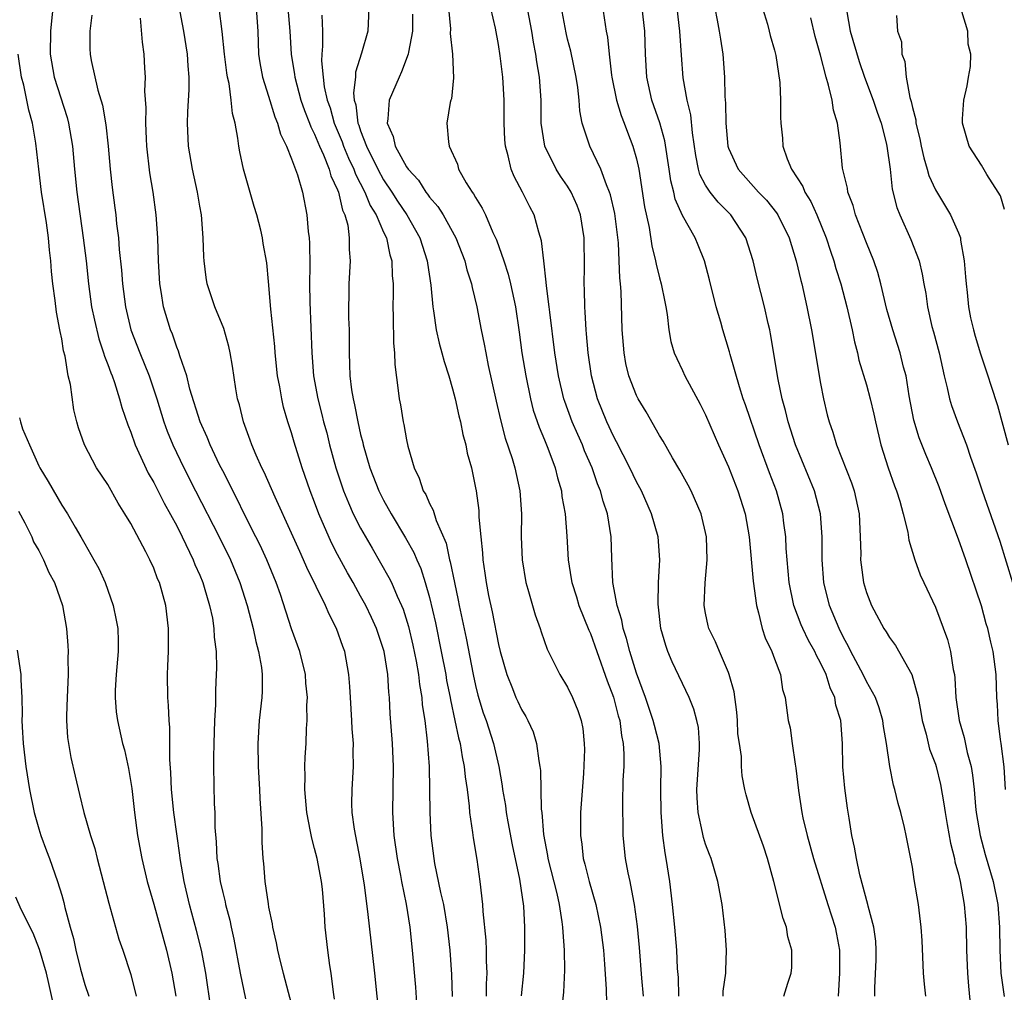
# Model space of a CAD drawing. Units: inches. Extents: x 2511000 to 2512116, y 1497000 to 1500000.
# Drawn here: x 2511231 to 2511317, y 1497847 to 1497932 of the extents above; entities that cross this region are included whole.
import ezdxf

# ---------------------------------------------------------------- set-up
doc = ezdxf.new("R2010")
doc.units = ezdxf.units.IN
doc.header["$MEASUREMENT"] = 0
doc.layers.add('LD25111497_2ft', color=93, linetype='Continuous')

msp = doc.modelspace()

# ---------------------------------------------------------------- linework, layer by layer
at = {"layer": 'LD25111497_2ft'}
for points, elevation in [([(2511262.655, 1497845), (2511262.233, 1497849), (2511261.632, 1497854.368), (2511261.326, 1497856.674), (2511260.953, 1497858.953), (2511260.461, 1497861.539), (2511260.276, 1497863), (2511260.25, 1497863.75), (2511260.263, 1497865), (2511260.376, 1497867), (2511260.347, 1497868.347), (2511260.372, 1497869), (2511260.266, 1497870.266), (2511260.248, 1497871), (2511260.13, 1497873), (2511260.05, 1497873.95), (2511259.986, 1497875), (2511259.615, 1497877), (2511259.443, 1497877.443), (2511258.909, 1497879), (2511258.257, 1497880.258), (2511257.953, 1497881), (2511256.318, 1497884.318), (2511256.031, 1497885), (2511255.701, 1497885.701), (2511255, 1497887.302), (2511253.553, 1497890.447), (2511252.606, 1497892.606), (2511252.401, 1497893), (2511251.908, 1497894.092), (2511251.533, 1497895), (2511251.401, 1497895.401), (2511250.803, 1497897), (2511250.465, 1497898.465), (2511250.292, 1497899), (2511250.14, 1497899.86), (2511249.849, 1497901.849), (2511249.66, 1497903), (2511249.547, 1497903.547), (2511249.108, 1497905.108), (2511248.324, 1497907), (2511247.662, 1497909), (2511247.567, 1497909.567), (2511247.385, 1497911), (2511247.358, 1497911.358), (2511247.311, 1497913), (2511247.144, 1497915), (2511247, 1497915.782), (2511246.801, 1497917), (2511246.365, 1497919), (2511246.026, 1497921), (2511245.933, 1497923), (2511245.965, 1497923.965), (2511246.086, 1497925.914), (2511246.085, 1497927), (2511245.985, 1497927.985), (2511245.936, 1497929), (2511245.627, 1497931), (2511244.857, 1497935)], 9000), ([(2511292.528, 1497847), (2511292.55, 1497847.45), (2511292.764, 1497849), (2511292.76, 1497849.24), (2511292.836, 1497851), (2511292.726, 1497852.726), (2511292.44, 1497855), (2511292.073, 1497857), (2511291.486, 1497859), (2511291.342, 1497859.342), (2511291, 1497860.252), (2511290.82, 1497860.82), (2511290.743, 1497861.257), (2511290.352, 1497863), (2511290.267, 1497864.267), (2511290.255, 1497865), (2511290.489, 1497868.489), (2511290.482, 1497869), (2511290.389, 1497870.39), (2511290.253, 1497871), (2511290, 1497871.999), (2511289.585, 1497873), (2511288.105, 1497876.104), (2511287.735, 1497877), (2511287.54, 1497877.54), (2511287.128, 1497879), (2511286.877, 1497881.122), (2511286.913, 1497883), (2511287.018, 1497885), (2511286.874, 1497887), (2511286.31, 1497889), (2511285.422, 1497891), (2511285, 1497891.778), (2511284.428, 1497893), (2511283.269, 1497895.269), (2511283, 1497895.746), (2511282.42, 1497897), (2511281.619, 1497899), (2511281.082, 1497901), (2511280.795, 1497903), (2511280.661, 1497904.661), (2511280.62, 1497905), (2511280.546, 1497906.546), (2511280.499, 1497907), (2511280.472, 1497908.472), (2511280.439, 1497909), (2511280.463, 1497910.463), (2511280.444, 1497913), (2511280.135, 1497915), (2511279.825, 1497915.825), (2511279.315, 1497917), (2511279, 1497917.516), (2511278.391, 1497918.391), (2511278.013, 1497919), (2511277.024, 1497921), (2511276.717, 1497923), (2511276.7, 1497925), (2511276.576, 1497927), (2511276.339, 1497928.339), (2511276.256, 1497929), (2511276.041, 1497930.04), (2511275.899, 1497931), (2511275.44, 1497933.44)], 9018), ([(2511297.803, 1497847), (2511298.151, 1497848.151), (2511298.446, 1497849), (2511298.499, 1497849.501), (2511298.503, 1497851), (2511298.173, 1497852.173), (2511298.047, 1497853), (2511297.761, 1497853.761), (2511296.946, 1497857), (2511296.404, 1497859), (2511296.051, 1497860.051), (2511294.985, 1497863), (2511294.539, 1497864.539), (2511294.436, 1497865), (2511294.182, 1497866.182), (2511294.148, 1497867), (2511294.14, 1497867.86), (2511293.947, 1497869), (2511293.828, 1497869.828), (2511293.775, 1497871), (2511293.715, 1497871.715), (2511293.484, 1497873.484), (2511293.065, 1497875), (2511293, 1497875.172), (2511292.206, 1497877), (2511291.861, 1497877.861), (2511291.284, 1497879), (2511291.229, 1497879.229), (2511291, 1497880.346), (2511290.886, 1497881), (2511290.971, 1497882.971), (2511291.148, 1497885), (2511291.101, 1497887), (2511290.636, 1497889), (2511289.743, 1497891), (2511289.492, 1497891.492), (2511288.777, 1497892.777), (2511288.124, 1497893.876), (2511287.315, 1497895.315), (2511287, 1497895.816), (2511285.854, 1497897.854), (2511285.15, 1497899), (2511285, 1497899.291), (2511284.344, 1497901), (2511284.08, 1497902.08), (2511283.916, 1497903), (2511283.765, 1497905), (2511283.665, 1497908.335), (2511283.61, 1497909), (2511283.543, 1497909.542), (2511283.497, 1497911), (2511283.423, 1497912.577), (2511283.122, 1497915.122), (2511282.749, 1497916.749), (2511282.665, 1497917), (2511282.388, 1497917.612), (2511281.887, 1497919), (2511280.935, 1497921), (2511280.283, 1497923), (2511280.067, 1497924.067), (2511280.012, 1497925), (2511279.893, 1497926.107), (2511279.748, 1497927), (2511279.273, 1497929.272), (2511279, 1497930.301), (2511278.867, 1497930.866), (2511278.346, 1497933.654)], 9020), ([(2511281.923, 1497933.924), (2511282.349, 1497931), (2511282.465, 1497930.465), (2511282.609, 1497929), (2511282.83, 1497927.17), (2511282.861, 1497927), (2511283.271, 1497925), (2511283.664, 1497923.663), (2511283.933, 1497923), (2511284.207, 1497922.207), (2511284.693, 1497921), (2511285, 1497919.888), (2511285.195, 1497919), (2511285.707, 1497915.706), (2511286.097, 1497913.903), (2511286.324, 1497912.324), (2511286.667, 1497911), (2511286.707, 1497910.707), (2511287, 1497909.543), (2511287.16, 1497909), (2511287.451, 1497907.451), (2511287.553, 1497907), (2511287.666, 1497906.334), (2511287.803, 1497905), (2511287.988, 1497903.988), (2511288.277, 1497903), (2511288.498, 1497902.498), (2511289, 1497901.461), (2511289.206, 1497901), (2511290.527, 1497898.527), (2511291, 1497897.61), (2511292.14, 1497895), (2511293, 1497893.094), (2511293.809, 1497891), (2511294.44, 1497889), (2511294.79, 1497887), (2511295.136, 1497883.136), (2511295.426, 1497881), (2511295.621, 1497880.379), (2511295.945, 1497879), (2511296.191, 1497878.191), (2511296.775, 1497877), (2511297, 1497876.367), (2511297.526, 1497875), (2511297.708, 1497873.707), (2511297.934, 1497873), (2511298.182, 1497871), (2511298.354, 1497870.353), (2511298.531, 1497869), (2511298.792, 1497867.207), (2511298.867, 1497866.867), (2511299.088, 1497864.912), (2511299.378, 1497863), (2511299.479, 1497862.521), (2511299.842, 1497861), (2511300.403, 1497859), (2511301.632, 1497855), (2511302.273, 1497853), (2511302.401, 1497852.401), (2511302.665, 1497851), (2511302.661, 1497849.339), (2511302.672, 1497849), (2511302.555, 1497847)], 9022), ([(2511234.219, 1497933), (2511234.096, 1497931.904), (2511234.017, 1497931), (2511234, 1497929), (2511234.347, 1497927), (2511235.48, 1497923.48), (2511235.602, 1497923), (2511235.925, 1497921), (2511236.098, 1497919), (2511236.304, 1497917), (2511236.874, 1497913), (2511237.111, 1497911), (2511237.325, 1497909), (2511237.603, 1497907), (2511237.836, 1497905.836), (2511238.217, 1497904.217), (2511238.637, 1497903), (2511238.708, 1497902.708), (2511239, 1497901.996), (2511239.259, 1497901.259), (2511239.373, 1497901), (2511239.584, 1497900.416), (2511240.039, 1497899), (2511240.239, 1497898.239), (2511240.74, 1497896.74), (2511241, 1497896.107), (2511241.38, 1497895), (2511242.528, 1497892.528), (2511243, 1497891.704), (2511243.908, 1497889.908), (2511245, 1497887.942), (2511245.488, 1497887), (2511246.445, 1497885), (2511246.592, 1497884.592), (2511247, 1497883.653), (2511247.26, 1497883), (2511247.385, 1497882.615), (2511247.852, 1497881), (2511248.101, 1497879.898), (2511248.244, 1497879), (2511248.268, 1497878.268), (2511248.444, 1497877), (2511248.457, 1497875.543), (2511248.446, 1497875), (2511248.371, 1497873.629), (2511248.365, 1497872.365), (2511248.298, 1497871), (2511248.227, 1497869), (2511248.216, 1497867.784), (2511248.192, 1497867), (2511248.264, 1497863.736), (2511248.316, 1497863), (2511248.318, 1497861.682), (2511248.433, 1497860.433), (2511248.494, 1497859), (2511248.569, 1497858.569), (2511248.786, 1497857), (2511249, 1497856.034), (2511249.207, 1497855.207), (2511249.243, 1497855), (2511249.609, 1497853.609), (2511249.732, 1497853), (2511249.969, 1497851.969), (2511250.524, 1497849), (2511251, 1497846.785)], 8994), ([(2511237.608, 1497932.392), (2511237.437, 1497931), (2511237.449, 1497929.449), (2511237.475, 1497929), (2511237.567, 1497928.433), (2511238.137, 1497925.863), (2511238.557, 1497924.557), (2511238.835, 1497922.835), (2511239.041, 1497921), (2511239.224, 1497919), (2511239.393, 1497917.393), (2511239.626, 1497915.626), (2511239.703, 1497915), (2511239.775, 1497914.225), (2511239.932, 1497913), (2511240.003, 1497911.997), (2511240.194, 1497910.194), (2511240.284, 1497909), (2511240.542, 1497907), (2511241.011, 1497905), (2511241.786, 1497903), (2511242.602, 1497901), (2511243.275, 1497899), (2511243.887, 1497897), (2511244.182, 1497896.182), (2511244.664, 1497895), (2511245.617, 1497893), (2511246.634, 1497891), (2511248.706, 1497887), (2511249.667, 1497885), (2511250.492, 1497883), (2511251.124, 1497881), (2511251.643, 1497879), (2511251.871, 1497877.871), (2511252.131, 1497877), (2511252.384, 1497875.616), (2511252.443, 1497875), (2511252.432, 1497873.568), (2511252.397, 1497873), (2511252.18, 1497871), (2511252.058, 1497869), (2511252.083, 1497867), (2511252.199, 1497865), (2511252.224, 1497864.224), (2511252.418, 1497861.582), (2511252.421, 1497860.42), (2511252.505, 1497859), (2511252.559, 1497858.559), (2511252.682, 1497857), (2511252.945, 1497855.055), (2511253, 1497854.748), (2511253.306, 1497853.307), (2511253.338, 1497853), (2511253.651, 1497851.651), (2511253.76, 1497851), (2511253.989, 1497850.011), (2511254.25, 1497849), (2511255.26, 1497845.261)], 8996), ([(2511265.926, 1497845.926), (2511265.794, 1497847.793), (2511265.516, 1497851), (2511265.302, 1497853), (2511264.987, 1497855.013), (2511264.575, 1497857), (2511264.49, 1497857.51), (2511264.2, 1497859), (2511263.93, 1497861), (2511263.811, 1497863), (2511263.852, 1497867), (2511263.764, 1497869), (2511263.578, 1497871.578), (2511263.516, 1497873), (2511263.458, 1497873.458), (2511263.372, 1497875), (2511263.055, 1497877), (2511262.389, 1497879), (2511261.957, 1497879.957), (2511261.456, 1497881), (2511261, 1497881.835), (2511260.574, 1497882.574), (2511260.349, 1497883), (2511259.854, 1497883.854), (2511259, 1497885.436), (2511258.468, 1497886.468), (2511257.366, 1497889), (2511257, 1497890.003), (2511256.614, 1497891), (2511255.922, 1497893), (2511255.23, 1497895.23), (2511255, 1497896.039), (2511254.682, 1497897), (2511254.288, 1497898.288), (2511254.132, 1497899), (2511253.969, 1497900.031), (2511253.781, 1497901), (2511253.572, 1497903), (2511253.541, 1497903.541), (2511253.202, 1497906.798), (2511253, 1497909.21), (2511252.828, 1497910.828), (2511252.533, 1497912.533), (2511252.469, 1497913), (2511252.314, 1497913.686), (2511251.98, 1497915), (2511251.746, 1497915.746), (2511250.825, 1497919), (2511250.494, 1497920.494), (2511250.399, 1497921), (2511250.324, 1497921.676), (2511250.073, 1497923), (2511249.844, 1497923.845), (2511249.749, 1497925), (2511249.551, 1497926.449), (2511249.416, 1497927), (2511249.36, 1497927.36), (2511249.153, 1497929), (2511248.967, 1497930.967), (2511248.682, 1497933)], 9002), ([(2511251.9, 1497933), (2511252.052, 1497931), (2511252.125, 1497929), (2511252.239, 1497928.24), (2511252.466, 1497927), (2511253, 1497925.35), (2511253.542, 1497923.541), (2511253.783, 1497923), (2511254.03, 1497922.03), (2511254.55, 1497921), (2511255, 1497919.895), (2511255.513, 1497918.487), (2511255.943, 1497917), (2511256.335, 1497915), (2511256.443, 1497913.557), (2511256.518, 1497913), (2511256.556, 1497912.556), (2511256.588, 1497910.588), (2511256.567, 1497909), (2511256.582, 1497907.418), (2511256.752, 1497903), (2511256.896, 1497901), (2511257.267, 1497899), (2511257.637, 1497897.637), (2511257.784, 1497897), (2511258.049, 1497896.049), (2511258.307, 1497895), (2511258.847, 1497893), (2511259.513, 1497891), (2511259.933, 1497889.933), (2511260.363, 1497889), (2511261, 1497887.737), (2511261.992, 1497885.992), (2511262.734, 1497884.734), (2511263.461, 1497883.461), (2511263.682, 1497883), (2511264.188, 1497881.812), (2511264.568, 1497881), (2511264.694, 1497880.695), (2511265.173, 1497879.173), (2511265.553, 1497877.553), (2511265.83, 1497876.17), (2511266.029, 1497875), (2511266.121, 1497874.121), (2511266.322, 1497873), (2511266.367, 1497872.367), (2511266.583, 1497871), (2511266.794, 1497869.206), (2511266.954, 1497867), (2511267.003, 1497864.997), (2511267.012, 1497863), (2511267.099, 1497861), (2511267.357, 1497859), (2511267.435, 1497858.565), (2511267.96, 1497856.041), (2511268.199, 1497855), (2511268.528, 1497853), (2511268.75, 1497851), (2511268.904, 1497848.905), (2511268.967, 1497846.967)], 9004), ([(2511254.678, 1497933), (2511254.846, 1497931), (2511254.954, 1497929), (2511255.242, 1497927.242), (2511255.265, 1497927), (2511255.811, 1497925), (2511256.106, 1497924.106), (2511256.552, 1497923), (2511256.663, 1497922.663), (2511257, 1497922.03), (2511257.41, 1497921), (2511257.769, 1497920.231), (2511258.256, 1497919), (2511258.408, 1497918.408), (2511259, 1497917.195), (2511259.076, 1497917), (2511259.425, 1497915.425), (2511259.638, 1497915), (2511259.88, 1497914.12), (2511260.009, 1497913), (2511259.991, 1497911.992), (2511260.078, 1497911), (2511259.967, 1497909), (2511259.971, 1497907.972), (2511259.944, 1497907), (2511259.956, 1497906.044), (2511260.001, 1497905), (2511260.018, 1497904.018), (2511260.01, 1497903), (2511260.025, 1497901.975), (2511260.072, 1497901), (2511260.217, 1497899.783), (2511260.349, 1497899), (2511260.482, 1497898.482), (2511260.759, 1497897), (2511261, 1497895.905), (2511261.188, 1497895.188), (2511261.224, 1497895), (2511261.801, 1497893), (2511262.582, 1497891), (2511263, 1497890.177), (2511263.663, 1497889), (2511264.913, 1497886.913), (2511265.628, 1497885.628), (2511265.876, 1497885), (2511266.23, 1497884.23), (2511266.624, 1497883), (2511267, 1497881.693), (2511267.51, 1497879.51), (2511268.021, 1497877), (2511268.403, 1497875), (2511268.485, 1497874.485), (2511268.783, 1497873), (2511268.809, 1497872.809), (2511269.202, 1497871), (2511269.502, 1497869.501), (2511269.647, 1497869), (2511269.826, 1497867.826), (2511270.014, 1497867), (2511270.092, 1497866.092), (2511270.261, 1497865), (2511270.452, 1497863.548), (2511270.482, 1497863), (2511270.741, 1497861.259), (2511270.785, 1497860.785), (2511271.097, 1497858.903), (2511271.365, 1497857), (2511271.596, 1497855), (2511271.634, 1497854.366), (2511271.895, 1497851.895), (2511271.932, 1497851), (2511271.929, 1497850.071), (2511271.98, 1497849), (2511271.925, 1497848.075), (2511271.912, 1497847)], 9006), ([(2511257.62, 1497932.38), (2511257.692, 1497931), (2511257.698, 1497929.698), (2511257.621, 1497929), (2511257.594, 1497928.406), (2511257.731, 1497927), (2511257.833, 1497926.167), (2511258.101, 1497925), (2511258.337, 1497924.337), (2511258.705, 1497923), (2511259.381, 1497921.381), (2511259.506, 1497921), (2511259.946, 1497919.947), (2511260.402, 1497919), (2511260.554, 1497918.554), (2511261.377, 1497917), (2511261.836, 1497915.836), (2511262.35, 1497915), (2511263, 1497913.501), (2511263.243, 1497913), (2511263.546, 1497911.546), (2511263.726, 1497911), (2511263.746, 1497909.746), (2511263.82, 1497909), (2511263.831, 1497908.169), (2511263.792, 1497907), (2511263.834, 1497906.166), (2511263.851, 1497903.851), (2511263.95, 1497903), (2511263.973, 1497901.973), (2511264.275, 1497899.726), (2511264.354, 1497899), (2511264.466, 1497898.466), (2511264.699, 1497897), (2511264.76, 1497896.76), (2511265, 1497895.418), (2511265.121, 1497894.88), (2511265.658, 1497893), (2511266.105, 1497892.104), (2511266.453, 1497891), (2511266.666, 1497890.666), (2511267, 1497889.903), (2511267.319, 1497889.319), (2511267.581, 1497888.419), (2511268.429, 1497886.429), (2511268.737, 1497885), (2511268.801, 1497884.801), (2511269.161, 1497883), (2511269.489, 1497881.489), (2511269.575, 1497881), (2511270.17, 1497878.17), (2511270.79, 1497875), (2511271, 1497874.04), (2511271.211, 1497873.21), (2511271.672, 1497871.672), (2511271.912, 1497871), (2511272.562, 1497869), (2511273.017, 1497867), (2511273.309, 1497865.31), (2511273.342, 1497865), (2511273.597, 1497863.597), (2511273.67, 1497863), (2511273.813, 1497862.187), (2511274.193, 1497860.193), (2511274.822, 1497857.178), (2511275.164, 1497854.836), (2511275.27, 1497853), (2511275.263, 1497851), (2511275.158, 1497849), (2511274.966, 1497847.034)], 9008), ([(2511261.72, 1497933), (2511261.642, 1497931), (2511261.072, 1497929.073), (2511260.563, 1497927.437), (2511260.542, 1497927), (2511260.372, 1497925.628), (2511260.447, 1497925), (2511260.582, 1497924.582), (2511260.761, 1497923), (2511260.832, 1497922.831), (2511261, 1497922.321), (2511261.499, 1497921), (2511262.492, 1497919), (2511263, 1497918.069), (2511263.717, 1497917), (2511264.208, 1497916.208), (2511265.01, 1497915), (2511266.162, 1497913), (2511266.803, 1497911), (2511266.819, 1497910.819), (2511267.121, 1497908.88), (2511267.288, 1497907), (2511267.352, 1497906.648), (2511267.57, 1497905), (2511267.834, 1497903.833), (2511268.077, 1497903), (2511268.263, 1497902.263), (2511268.679, 1497901), (2511269, 1497899.863), (2511269.213, 1497899), (2511269.534, 1497897.534), (2511269.675, 1497897), (2511269.896, 1497895.896), (2511270.153, 1497895), (2511270.282, 1497894.282), (2511270.634, 1497893), (2511271, 1497891.248), (2511271.045, 1497891), (2511271.272, 1497889.272), (2511271.294, 1497888.706), (2511271.447, 1497887), (2511271.6, 1497885.6), (2511271.62, 1497885), (2511271.815, 1497883.814), (2511271.912, 1497883), (2511272.132, 1497881.868), (2511272.447, 1497880.447), (2511273, 1497877.629), (2511273.151, 1497877), (2511273.72, 1497875), (2511274.216, 1497873.784), (2511274.516, 1497873), (2511274.667, 1497872.667), (2511275, 1497871.955), (2511275.363, 1497871.363), (2511275.551, 1497871), (2511276.005, 1497870.005), (2511276.302, 1497869), (2511276.496, 1497867.504), (2511276.602, 1497867), (2511276.647, 1497866.647), (2511276.692, 1497865), (2511276.718, 1497863.282), (2511276.753, 1497863), (2511276.907, 1497861.093), (2511277.249, 1497859.249), (2511277.282, 1497859), (2511278.059, 1497855.941), (2511278.269, 1497855), (2511278.518, 1497853.482), (2511278.571, 1497853), (2511278.577, 1497852.577), (2511278.705, 1497851), (2511278.725, 1497849.275), (2511278.646, 1497847.354), (2511278.571, 1497846.571)], 9010), ([(2511265.522, 1497932.478), (2511265.503, 1497931), (2511265.161, 1497929.161), (2511265.151, 1497929), (2511264.553, 1497927.447), (2511264.342, 1497927), (2511263.486, 1497925), (2511263.376, 1497923.375), (2511263.316, 1497923), (2511263.828, 1497921.828), (2511264.008, 1497921), (2511265, 1497919.197), (2511265.132, 1497919), (2511266.022, 1497918.022), (2511266.678, 1497917), (2511266.823, 1497916.823), (2511267, 1497916.559), (2511267.728, 1497915.727), (2511268.184, 1497915), (2511269.29, 1497913), (2511270.062, 1497911), (2511270.239, 1497910.239), (2511270.651, 1497909), (2511270.7, 1497908.701), (2511271.108, 1497907), (2511271.475, 1497905), (2511271.757, 1497903.757), (2511271.884, 1497903), (2511272.108, 1497901.892), (2511272.787, 1497898.787), (2511273.161, 1497897.161), (2511273.583, 1497895.583), (2511274.184, 1497893.816), (2511274.425, 1497893), (2511274.864, 1497891), (2511274.998, 1497889), (2511274.976, 1497887), (2511275.04, 1497885), (2511275.378, 1497883), (2511275.559, 1497882.441), (2511276.191, 1497880.191), (2511276.628, 1497879), (2511276.708, 1497878.707), (2511277.216, 1497877.217), (2511277.67, 1497876.33), (2511278.323, 1497875), (2511279, 1497873.897), (2511279.44, 1497873), (2511279.884, 1497871.884), (2511280.195, 1497871), (2511280.317, 1497870.317), (2511280.459, 1497869), (2511280.469, 1497868.469), (2511280.378, 1497866.378), (2511280.139, 1497863), (2511280.116, 1497861.884), (2511280.117, 1497861), (2511280.24, 1497860.24), (2511280.367, 1497859), (2511280.511, 1497858.511), (2511280.876, 1497857), (2511281.459, 1497855), (2511281.874, 1497853), (2511282.121, 1497851), (2511282.218, 1497849.782), (2511282.368, 1497847.631), (2511282.403, 1497846.403)], 9012), ([(2511268.636, 1497933), (2511268.808, 1497931.192), (2511268.801, 1497930.801), (2511268.999, 1497929), (2511269.07, 1497926.93), (2511268.893, 1497925.107), (2511268.848, 1497925), (2511268.8, 1497924.801), (2511268.514, 1497923), (2511268.631, 1497921.368), (2511268.708, 1497921), (2511269.424, 1497919.424), (2511269.527, 1497919), (2511270.196, 1497917.804), (2511270.703, 1497917), (2511270.834, 1497916.834), (2511271, 1497916.518), (2511271.585, 1497915.585), (2511271.855, 1497915), (2511272.516, 1497913.485), (2511272.825, 1497912.825), (2511273.472, 1497911), (2511273.848, 1497909.848), (2511274.045, 1497909), (2511274.471, 1497907), (2511274.799, 1497904.799), (2511275.035, 1497903), (2511275.359, 1497901), (2511275.78, 1497899), (2511276.024, 1497898.024), (2511276.525, 1497896.526), (2511277, 1497895.434), (2511277.298, 1497894.702), (2511277.937, 1497893), (2511278.131, 1497892.131), (2511278.467, 1497891), (2511278.511, 1497890.511), (2511278.792, 1497889), (2511278.947, 1497887.053), (2511279.043, 1497885), (2511279.325, 1497883.325), (2511279.361, 1497883), (2511279.771, 1497881.771), (2511279.997, 1497881), (2511280.864, 1497878.864), (2511281, 1497878.572), (2511281.539, 1497877), (2511282.454, 1497874.454), (2511283, 1497873.043), (2511283.413, 1497871.413), (2511283.54, 1497871), (2511283.691, 1497869.691), (2511283.844, 1497869), (2511283.9, 1497868.1), (2511283.884, 1497867), (2511283.82, 1497865.82), (2511283.772, 1497863.772), (2511283.772, 1497863), (2511283.808, 1497862.192), (2511283.823, 1497861), (2511284.026, 1497859), (2511284.249, 1497857.751), (2511284.408, 1497857), (2511284.735, 1497855.265), (2511284.799, 1497855), (2511285.072, 1497853.072), (2511285.241, 1497851.241), (2511285.439, 1497848.562), (2511285.577, 1497847)], 9014), ([(2511288.694, 1497847), (2511288.642, 1497848.642), (2511288.579, 1497849.421), (2511288.498, 1497851), (2511288.327, 1497853), (2511288.131, 1497855), (2511287.893, 1497857), (2511287.587, 1497859), (2511287.489, 1497859.489), (2511287.301, 1497861), (2511287.136, 1497863), (2511287.121, 1497865), (2511287.154, 1497867), (2511286.961, 1497869), (2511286.554, 1497870.554), (2511286.454, 1497871), (2511285.777, 1497873), (2511285, 1497875.115), (2511284.417, 1497877), (2511284.14, 1497878.14), (2511283.852, 1497879), (2511283.729, 1497879.729), (2511283.329, 1497881), (2511282.955, 1497883), (2511282.854, 1497885.146), (2511282.801, 1497887), (2511282.465, 1497889), (2511282.096, 1497890.096), (2511281.868, 1497891), (2511281.609, 1497891.609), (2511281.138, 1497893), (2511280.487, 1497894.487), (2511280.295, 1497895), (2511279.89, 1497895.89), (2511279.415, 1497897), (2511278.764, 1497898.764), (2511278.691, 1497899), (2511278.218, 1497901), (2511277.903, 1497903), (2511277.455, 1497906.546), (2511277.41, 1497907), (2511277.165, 1497908.835), (2511277.153, 1497909.153), (2511276.926, 1497911), (2511276.74, 1497912.74), (2511276.498, 1497913.502), (2511276.104, 1497915), (2511275.723, 1497915.723), (2511275.092, 1497917), (2511274.352, 1497918.352), (2511274.092, 1497919), (2511273.85, 1497920.151), (2511273.59, 1497921), (2511273.536, 1497921.536), (2511273.484, 1497923), (2511273.486, 1497925), (2511273.375, 1497927), (2511273.147, 1497928.853), (2511273, 1497929.851), (2511272.735, 1497931.265), (2511272.326, 1497933)], 9016), ([(2511305.729, 1497847), (2511305.724, 1497847.724), (2511305.841, 1497850.159), (2511305.863, 1497851), (2511305.808, 1497851.808), (2511305.654, 1497853), (2511305.163, 1497854.837), (2511305.132, 1497855), (2511304.432, 1497857.568), (2511304.125, 1497859), (2511303.976, 1497859.976), (2511303.741, 1497861), (2511303.491, 1497862.509), (2511303.36, 1497863.36), (2511303.122, 1497865.122), (2511302.962, 1497866.962), (2511302.917, 1497869), (2511302.763, 1497871), (2511302.35, 1497872.35), (2511302.25, 1497873), (2511301.848, 1497873.848), (2511301.487, 1497875), (2511301, 1497876.03), (2511300.649, 1497876.649), (2511300.506, 1497877), (2511299.965, 1497877.965), (2511299.458, 1497879), (2511299.32, 1497879.32), (2511298.688, 1497881), (2511298.289, 1497883), (2511298.098, 1497885), (2511298.027, 1497885.973), (2511297.988, 1497887), (2511297.828, 1497888.172), (2511297.742, 1497889), (2511297.173, 1497891), (2511296.563, 1497892.563), (2511295.665, 1497895), (2511294.48, 1497898.48), (2511294.29, 1497899), (2511293.947, 1497900.053), (2511293.149, 1497902.851), (2511293.093, 1497903.093), (2511292.503, 1497905), (2511292.329, 1497905.672), (2511291.93, 1497907), (2511291.357, 1497909.357), (2511290.915, 1497911), (2511290.372, 1497912.372), (2511290.102, 1497913), (2511289, 1497914.963), (2511288.368, 1497916.368), (2511288.244, 1497917), (2511287.98, 1497917.98), (2511287.844, 1497919), (2511287.463, 1497921.463), (2511287.021, 1497923.021), (2511286.511, 1497924.511), (2511286.329, 1497925), (2511285.887, 1497927), (2511285.783, 1497929), (2511285.727, 1497931), (2511285.498, 1497933)], 9024), ([(2511310.171, 1497847), (2511310.055, 1497848.055), (2511309.969, 1497849), (2511309.847, 1497851.847), (2511309.774, 1497853), (2511309.537, 1497855), (2511309.163, 1497857.163), (2511309, 1497858.233), (2511308.468, 1497861), (2511308.324, 1497861.676), (2511307.998, 1497863), (2511307.768, 1497863.768), (2511307.475, 1497865), (2511307.359, 1497865.359), (2511307.034, 1497867), (2511306.746, 1497869), (2511306.491, 1497870.491), (2511306.425, 1497871), (2511306.103, 1497872.102), (2511305.78, 1497873), (2511305, 1497874.393), (2511304.705, 1497875), (2511303.639, 1497877), (2511303.435, 1497877.434), (2511303, 1497878.219), (2511302.619, 1497879), (2511301.792, 1497881), (2511301.3, 1497883), (2511301.146, 1497885), (2511301.138, 1497887), (2511301.001, 1497889), (2511300.486, 1497891), (2511298.834, 1497895), (2511298.191, 1497897), (2511297.976, 1497897.976), (2511297.68, 1497899), (2511297.328, 1497900.672), (2511296.664, 1497904.663), (2511296.59, 1497905), (2511296.45, 1497905.55), (2511296.127, 1497907), (2511295.49, 1497909.49), (2511295.159, 1497911), (2511294.523, 1497913), (2511293.212, 1497915), (2511292.106, 1497916.106), (2511291.394, 1497917), (2511291, 1497917.603), (2511290.522, 1497918.522), (2511290.398, 1497919), (2511290.166, 1497920.165), (2511289.863, 1497922.137), (2511289.722, 1497923.722), (2511289.41, 1497925), (2511289.061, 1497926.94), (2511288.904, 1497928.904), (2511288.772, 1497931), (2511288.538, 1497933)], 9026), ([(2511291.828, 1497933), (2511292.031, 1497931.969), (2511292.201, 1497931), (2511292.299, 1497930.299), (2511292.519, 1497929), (2511292.648, 1497927), (2511292.675, 1497925.324), (2511292.74, 1497924.74), (2511292.775, 1497923), (2511292.943, 1497921), (2511293, 1497920.825), (2511293.832, 1497919), (2511295.626, 1497917), (2511296.296, 1497916.296), (2511297.188, 1497915.188), (2511297.301, 1497915), (2511298.282, 1497913), (2511298.892, 1497911), (2511299.292, 1497909.292), (2511299.375, 1497909), (2511299.664, 1497907.664), (2511299.83, 1497907), (2511300.224, 1497905), (2511301, 1497900.334), (2511301.255, 1497899), (2511301.594, 1497897.594), (2511301.749, 1497897), (2511302.084, 1497896.084), (2511302.4, 1497895), (2511303.699, 1497891.699), (2511303.928, 1497891), (2511304.365, 1497889), (2511304.47, 1497887), (2511304.502, 1497885.498), (2511304.498, 1497885), (2511304.538, 1497884.538), (2511304.744, 1497883), (2511305, 1497882.131), (2511305.448, 1497881), (2511306.528, 1497879), (2511306.718, 1497878.718), (2511307, 1497878.228), (2511307.523, 1497877.523), (2511308.961, 1497875), (2511309.49, 1497873), (2511309.737, 1497871.737), (2511309.849, 1497871), (2511310.187, 1497869.813), (2511310.497, 1497868.497), (2511311, 1497867.215), (2511311.069, 1497867), (2511311.444, 1497865.444), (2511311.746, 1497863.746), (2511311.846, 1497863), (2511312.037, 1497861.963), (2511312.311, 1497860.311), (2511312.654, 1497859), (2511312.702, 1497858.702), (2511313, 1497857.64), (2511313.149, 1497857), (2511313.504, 1497855), (2511313.678, 1497853), (2511313.719, 1497851), (2511313.788, 1497849), (2511313.873, 1497847.873), (2511314.045, 1497846.045)], 9028), ([(2511295.961, 1497933), (2511296.383, 1497931.617), (2511296.551, 1497931), (2511296.63, 1497930.63), (2511297, 1497929.334), (2511297.11, 1497928.89), (2511297.469, 1497926.531), (2511297.528, 1497925), (2511297.519, 1497923.519), (2511297.552, 1497923), (2511297.693, 1497921.693), (2511297.733, 1497921), (2511298.099, 1497919.901), (2511298.48, 1497919), (2511299.472, 1497917.472), (2511299.643, 1497917), (2511300.173, 1497916.173), (2511300.693, 1497915), (2511301.503, 1497913), (2511301.866, 1497911.866), (2511302.176, 1497911), (2511302.354, 1497910.354), (2511302.783, 1497909), (2511303.307, 1497907), (2511303.757, 1497905), (2511303.959, 1497903.959), (2511304.214, 1497903), (2511304.355, 1497902.355), (2511305, 1497900.222), (2511305.34, 1497899), (2511305.658, 1497897.658), (2511305.786, 1497897), (2511306.245, 1497895), (2511306.883, 1497893), (2511307.434, 1497891.434), (2511307.61, 1497891), (2511307.896, 1497890.103), (2511308.199, 1497889), (2511308.599, 1497887.401), (2511308.699, 1497886.699), (2511309.209, 1497885), (2511309.689, 1497883.689), (2511309.997, 1497883), (2511311, 1497880.864), (2511312.044, 1497878.044), (2511312.308, 1497877), (2511312.55, 1497875.45), (2511312.654, 1497875), (2511312.695, 1497874.695), (2511312.792, 1497873), (2511313.061, 1497871), (2511313.517, 1497869.517), (2511313.77, 1497868.229), (2511314.102, 1497867), (2511314.234, 1497866.234), (2511314.363, 1497865), (2511314.494, 1497863.506), (2511314.555, 1497863), (2511314.882, 1497861), (2511315.34, 1497859.34), (2511316.036, 1497857), (2511316.426, 1497855), (2511316.573, 1497853), (2511316.599, 1497851), (2511316.702, 1497849), (2511316.993, 1497846.993)], 9030), ([(2511303.303, 1497932.697), (2511303.597, 1497931), (2511304.365, 1497928.365), (2511304.848, 1497927), (2511305.594, 1497925), (2511305.948, 1497923.948), (2511306.287, 1497923), (2511306.729, 1497921.271), (2511306.784, 1497921), (2511307.054, 1497919), (2511307.243, 1497917.243), (2511307.651, 1497915.651), (2511307.908, 1497915), (2511308.866, 1497912.866), (2511309.594, 1497911), (2511309.864, 1497909.864), (2511310, 1497909), (2511310.164, 1497908.163), (2511310.308, 1497907), (2511310.703, 1497905.298), (2511310.837, 1497904.838), (2511311.317, 1497903), (2511311.761, 1497901), (2511312.035, 1497899.965), (2511312.235, 1497899), (2511312.41, 1497898.41), (2511312.937, 1497897), (2511313.715, 1497895), (2511314.063, 1497893.936), (2511314.553, 1497892.553), (2511315.068, 1497891), (2511316.599, 1497886.599), (2511317.7, 1497883)], 9034), ([(2511307.628, 1497932.372), (2511307.708, 1497931), (2511308.058, 1497930.058), (2511308.088, 1497929), (2511308.356, 1497928.356), (2511308.46, 1497927), (2511308.779, 1497925.221), (2511308.889, 1497924.889), (2511309, 1497924.348), (2511309.289, 1497923.289), (2511309.307, 1497923), (2511309.644, 1497921.643), (2511309.757, 1497921), (2511309.984, 1497919.984), (2511310.284, 1497919), (2511310.427, 1497918.427), (2511311, 1497917.187), (2511312.323, 1497915), (2511313, 1497913.462), (2511313.177, 1497913), (2511313.189, 1497912.811), (2511313.511, 1497911), (2511313.631, 1497909.631), (2511313.665, 1497909), (2511313.758, 1497908.242), (2511313.88, 1497907), (2511314.062, 1497906.062), (2511314.305, 1497905), (2511314.451, 1497904.451), (2511314.915, 1497902.915), (2511315.57, 1497901), (2511315.824, 1497900.176), (2511316.413, 1497898.413), (2511317.33, 1497895)], 9036), ([(2511317, 1497915.479), (2511316.656, 1497916.656), (2511316.465, 1497917), (2511315.467, 1497918.533), (2511315, 1497919.326), (2511313.954, 1497921), (2511313.367, 1497923), (2511313.374, 1497923.374), (2511313.477, 1497925), (2511313.772, 1497926.228), (2511313.884, 1497927), (2511314.065, 1497927.935), (2511314.097, 1497929), (2511313.864, 1497929.864), (2511313.827, 1497931), (2511313.294, 1497932.706)], 9038), ([(2511258.739, 1497846.739), (2511258.635, 1497847.365), (2511258.438, 1497849), (2511258.33, 1497849.67), (2511258.151, 1497851), (2511257.916, 1497853), (2511257.851, 1497854.149), (2511257.678, 1497856.322), (2511257.606, 1497857), (2511257.215, 1497859), (2511257, 1497859.864), (2511256.746, 1497860.746), (2511256.649, 1497861.351), (2511256.331, 1497863), (2511256.161, 1497865), (2511256.187, 1497866.187), (2511256.161, 1497867), (2511256.181, 1497867.819), (2511256.249, 1497869), (2511256.297, 1497870.297), (2511256.346, 1497871), (2511256.329, 1497872.329), (2511256.369, 1497873), (2511256.242, 1497874.242), (2511256.193, 1497875), (2511255.711, 1497877), (2511255, 1497878.988), (2511254.026, 1497881.974), (2511253.661, 1497883), (2511252.837, 1497885), (2511252.257, 1497886.257), (2511251.893, 1497887), (2511250.883, 1497889), (2511250.265, 1497890.265), (2511249.877, 1497891), (2511249.598, 1497891.598), (2511249, 1497892.731), (2511248.738, 1497893.262), (2511247.919, 1497895), (2511247.663, 1497895.663), (2511247.056, 1497897), (2511246.153, 1497899.847), (2511245.873, 1497901), (2511245.266, 1497902.734), (2511245.153, 1497903.153), (2511245, 1497903.5), (2511244.621, 1497904.621), (2511244.455, 1497905), (2511243.862, 1497907), (2511243.662, 1497908.338), (2511243.546, 1497909), (2511243.419, 1497911), (2511243.357, 1497913), (2511243.223, 1497915), (2511242.944, 1497917), (2511242.67, 1497918.67), (2511242.408, 1497921), (2511242.363, 1497921.636), (2511242.307, 1497923), (2511242.33, 1497924.33), (2511242.236, 1497925.764), (2511242.274, 1497927), (2511242.219, 1497927.781), (2511242.17, 1497929), (2511242.03, 1497930.03), (2511241.859, 1497932.141)], 8998), ([(2511317.114, 1497865), (2511316.974, 1497866.974), (2511316.724, 1497869), (2511316.658, 1497869.342), (2511316.459, 1497871), (2511316.406, 1497872.406), (2511316.35, 1497873), (2511316.295, 1497875), (2511316.04, 1497877), (2511315.822, 1497877.822), (2511315.562, 1497879), (2511315.424, 1497879.424), (2511315, 1497880.986), (2511313.636, 1497885), (2511313, 1497886.784), (2511311.853, 1497889.853), (2511311.333, 1497891.333), (2511310.668, 1497893), (2511310.168, 1497894.168), (2511309.595, 1497895.596), (2511309.134, 1497897.134), (2511308.733, 1497899.266), (2511308.451, 1497901), (2511308.24, 1497901.76), (2511307.932, 1497903), (2511307.289, 1497905), (2511306.778, 1497906.778), (2511306.252, 1497909), (2511305.987, 1497909.987), (2511305.646, 1497911), (2511305, 1497912.564), (2511304.057, 1497915), (2511303.84, 1497915.84), (2511303.382, 1497917), (2511303.345, 1497917.345), (2511302.934, 1497919.066), (2511302.729, 1497921.271), (2511302.483, 1497923), (2511302.132, 1497924.132), (2511302.01, 1497925), (2511301.707, 1497926.293), (2511301.488, 1497927), (2511301, 1497928.898), (2511300.543, 1497930.543), (2511300.159, 1497932.159)], 9032), ([(2511247.984, 1497845.984), (2511247.525, 1497849), (2511247.148, 1497851), (2511246.731, 1497852.731), (2511246.128, 1497855), (2511245.654, 1497857), (2511245.307, 1497859), (2511245.28, 1497859.28), (2511244.76, 1497863), (2511244.544, 1497865), (2511244.48, 1497866.48), (2511244.392, 1497867.608), (2511244.4, 1497870.4), (2511244.341, 1497871), (2511244.298, 1497872.298), (2511244.235, 1497873), (2511244.194, 1497875), (2511244.237, 1497875.764), (2511244.275, 1497877), (2511244.296, 1497879), (2511244.049, 1497881), (2511243.493, 1497883), (2511243.343, 1497883.343), (2511243, 1497884.263), (2511242.669, 1497885), (2511242.322, 1497885.678), (2511241, 1497888.139), (2511240.495, 1497889), (2511239.91, 1497889.911), (2511239, 1497891.539), (2511238.022, 1497893), (2511236.969, 1497895), (2511236.47, 1497896.47), (2511236.311, 1497897), (2511236.049, 1497898.049), (2511235.754, 1497900.246), (2511235.569, 1497901), (2511235.295, 1497902.705), (2511235.164, 1497903.164), (2511235, 1497904.209), (2511234.854, 1497904.854), (2511234.843, 1497905), (2511234.534, 1497906.534), (2511234.434, 1497907.566), (2511234.222, 1497909), (2511234.095, 1497910.095), (2511234.039, 1497911), (2511233.925, 1497911.925), (2511233.853, 1497913), (2511233.68, 1497914.32), (2511233.249, 1497917), (2511232.996, 1497919), (2511232.754, 1497921.246), (2511232.462, 1497923), (2511232.126, 1497924.126), (2511231.974, 1497925), (2511231.695, 1497926.305), (2511231.501, 1497927), (2511231.212, 1497929)], 8992), ([(2511231.337, 1497897.336), (2511231.398, 1497897), (2511231.6, 1497896.4), (2511232.186, 1497895), (2511233, 1497893.16), (2511233.08, 1497893), (2511233.805, 1497891.805), (2511235, 1497889.758), (2511235.497, 1497889), (2511236.163, 1497887.837), (2511236.665, 1497887), (2511237, 1497886.389), (2511237.803, 1497885), (2511238.219, 1497884.219), (2511238.766, 1497883), (2511239.476, 1497881), (2511239.739, 1497879.739), (2511239.868, 1497879), (2511239.9, 1497877.9), (2511239.895, 1497877), (2511239.725, 1497875), (2511239.653, 1497873.653), (2511239.644, 1497873), (2511239.749, 1497871.749), (2511239.847, 1497871), (2511240.299, 1497869), (2511240.455, 1497868.455), (2511240.817, 1497866.817), (2511241.094, 1497865.094), (2511241.317, 1497863), (2511241.579, 1497861), (2511241.956, 1497859), (2511242.431, 1497857), (2511243, 1497855.004), (2511244.106, 1497851), (2511244.576, 1497849), (2511244.931, 1497847)], 8990), ([(2511231.233, 1497889.233), (2511231.782, 1497888.218), (2511232.387, 1497887), (2511232.553, 1497886.553), (2511233, 1497885.787), (2511233.41, 1497885), (2511233.881, 1497883.881), (2511234.356, 1497883), (2511235.059, 1497881), (2511235.4, 1497879), (2511235.527, 1497877.527), (2511235.556, 1497877), (2511235.531, 1497876.469), (2511235.556, 1497875), (2511235.467, 1497873), (2511235.418, 1497871.418), (2511235.421, 1497871), (2511235.511, 1497869.512), (2511235.582, 1497869), (2511235.785, 1497867.785), (2511236.158, 1497866.158), (2511236.557, 1497864.557), (2511236.922, 1497863), (2511237.489, 1497861), (2511237.871, 1497859.871), (2511238.082, 1497859), (2511238.616, 1497857), (2511239.089, 1497855.089), (2511239.98, 1497851.98), (2511240.32, 1497851), (2511241, 1497848.889), (2511241.473, 1497847)], 8988), ([(2511231.113, 1497877.113), (2511231.451, 1497875), (2511231.453, 1497874.546), (2511231.531, 1497873), (2511231.545, 1497871.544), (2511231.529, 1497871), (2511231.548, 1497870.452), (2511231.636, 1497869), (2511231.884, 1497867), (2511232.207, 1497865), (2511232.606, 1497863), (2511233, 1497861.56), (2511233.176, 1497861), (2511233.665, 1497859.665), (2511233.928, 1497859), (2511234.64, 1497857), (2511235, 1497855.795), (2511235.173, 1497855.172), (2511235.265, 1497854.735), (2511235.722, 1497853), (2511236.018, 1497852.018), (2511236.235, 1497851), (2511236.637, 1497849.363), (2511237, 1497848.027), (2511237.345, 1497847)], 8986), ([(2511234.292, 1497846.292), (2511233.882, 1497848.118), (2511233.667, 1497849), (2511233.069, 1497851.069), (2511232.502, 1497852.502), (2511231.462, 1497854.539), (2511231, 1497855.611)], 8984)]:
    msp.add_lwpolyline(points, dxfattribs=dict(at, elevation=elevation))

doc.saveas('drawing.dxf')
